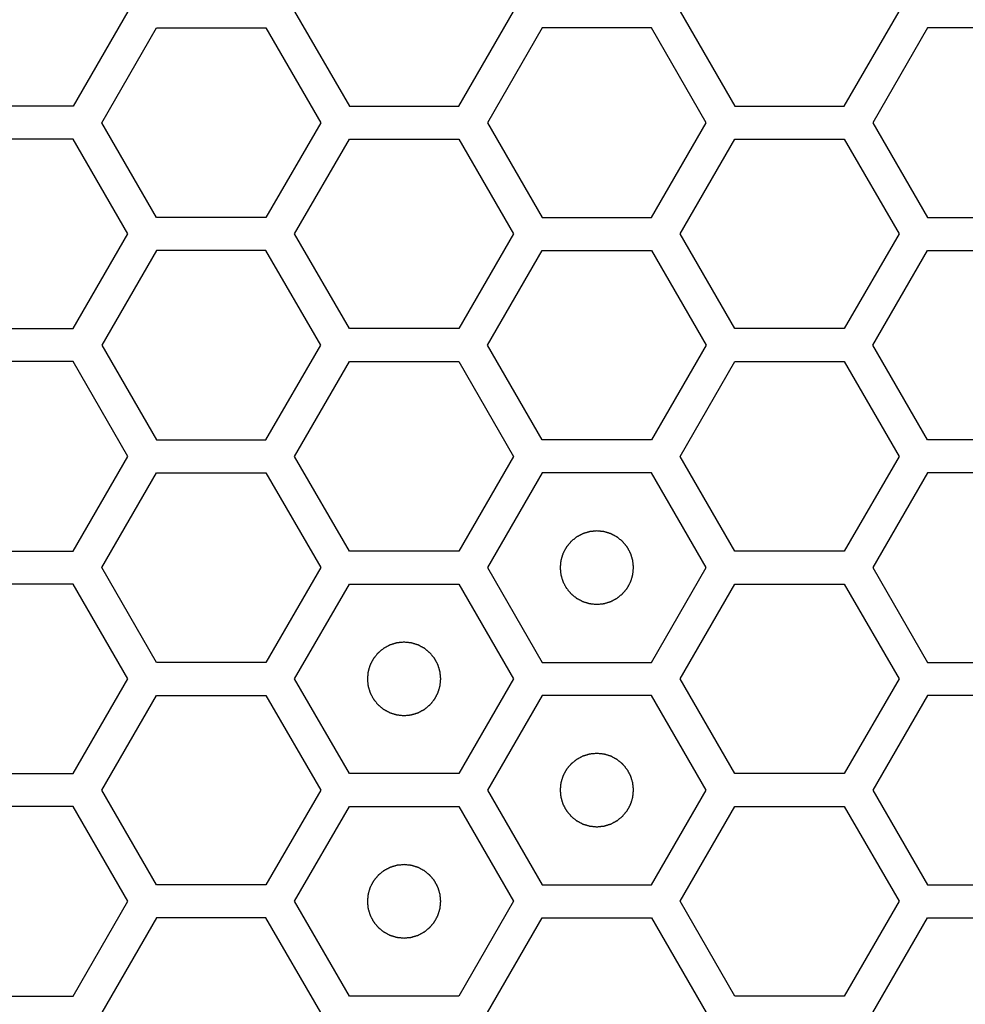
# Model space of a CAD drawing. Units: millimetres. Extents: x 0 to 420, y 0 to 297.
# Drawn here: x 56 to 59, y 154 to 156 of the extents above; entities that cross this region are included whole.
import ezdxf

# ---------------------------------------------------------------- set-up
doc = ezdxf.new("R2010")
doc.units = ezdxf.units.MM
doc.header["$LTSCALE"] = 23.1
doc.layers.add('03___PRT_ALL_CURVES', color=7, linetype='CONTINUOUS')

msp = doc.modelspace()

# ---------------------------------------------------------------- linework, layer by layer
at = {"layer": '03___PRT_ALL_CURVES', "color": 40, "linetype": 'Continuous'}
for p, q in [((56.474182, 156.411241), (56.325226, 156.153241)), ((56.927995, 156.411241), (57.076951, 156.153241)), ((57.374863, 156.153241), (57.52382, 156.411241)), ((57.977633, 156.411241), (58.126589, 156.153241)), ((58.424501, 156.153241), (58.573457, 156.411241)), ((56.403185, 156.108241), (56.552141, 156.366241)), ((56.552141, 156.366241), (56.850053, 156.366241)), ((56.850053, 156.366241), (56.999009, 156.108241)), ((57.601762, 156.366241), (57.452806, 156.108241)), ((57.899674, 156.366241), (57.601762, 156.366241)), ((58.04863, 156.108241), (57.899674, 156.366241)), ((58.651382, 156.366241), (58.502426, 156.108241)), ((58.949294, 156.366241), (58.651382, 156.366241)), ((56.325226, 156.153241), (56.027314, 156.153241)), ((57.076951, 156.153241), (57.374863, 156.153241)), ((58.126589, 156.153241), (58.424501, 156.153241)), ((56.552141, 155.850241), (56.403185, 156.108241)), ((56.999009, 156.108241), (56.850053, 155.850241)), ((57.452806, 156.108241), (57.601762, 155.850241)), ((57.899674, 155.850241), (58.04863, 156.108241)), ((58.502426, 156.108241), (58.651382, 155.850241)), ((56.325226, 156.063241), (56.027314, 156.063241)), ((56.474182, 155.805241), (56.325226, 156.063241)), ((56.927995, 155.805241), (57.076951, 156.063241)), ((57.076951, 156.063241), (57.374863, 156.063241)), ((57.374863, 156.063241), (57.52382, 155.805241)), ((57.977633, 155.805241), (58.126589, 156.063241)), ((58.126589, 156.063241), (58.424501, 156.063241)), ((58.424501, 156.063241), (58.573457, 155.805241)), ((56.850053, 155.850241), (56.552141, 155.850241)), ((57.601762, 155.850241), (57.899674, 155.850241)), ((58.651382, 155.850241), (58.949294, 155.850241)), ((56.325226, 155.547241), (56.474182, 155.805241)), ((57.076951, 155.547241), (56.927995, 155.805241)), ((57.52382, 155.805241), (57.374863, 155.547241)), ((58.126589, 155.547241), (57.977633, 155.805241)), ((58.573457, 155.805241), (58.424501, 155.547241)), ((56.552141, 155.760241), (56.403185, 155.502241)), ((56.850053, 155.760241), (56.552141, 155.760241)), ((56.999009, 155.502241), (56.850053, 155.760241)), ((57.452806, 155.502241), (57.601762, 155.760241)), ((57.601762, 155.760241), (57.899674, 155.760241)), ((57.899674, 155.760241), (58.04863, 155.502241)), ((58.502426, 155.502241), (58.651382, 155.760241)), ((58.651382, 155.760241), (58.949294, 155.760241)), ((56.027314, 155.547241), (56.325226, 155.547241)), ((57.374863, 155.547241), (57.076951, 155.547241)), ((58.424501, 155.547241), (58.126589, 155.547241)), ((56.403185, 155.502241), (56.552141, 155.244241)), ((56.850053, 155.244241), (56.999009, 155.502241)), ((57.601762, 155.244241), (57.452806, 155.502241)), ((58.04863, 155.502241), (57.899674, 155.244241)), ((58.651382, 155.244241), (58.502426, 155.502241)), ((56.325226, 155.457241), (56.027314, 155.457241)), ((56.474182, 155.199241), (56.325226, 155.457241)), ((56.927995, 155.199241), (57.076951, 155.457241)), ((57.076951, 155.457241), (57.374863, 155.457241)), ((57.374863, 155.457241), (57.52382, 155.199241)), ((57.977633, 155.199241), (58.126589, 155.457241)), ((58.126589, 155.457241), (58.424501, 155.457241)), ((58.424501, 155.457241), (58.573457, 155.199241)), ((56.552141, 155.244241), (56.850053, 155.244241)), ((57.899674, 155.244241), (57.601762, 155.244241)), ((58.949294, 155.244241), (58.651382, 155.244241)), ((56.325226, 154.941241), (56.474182, 155.199241)), ((57.076951, 154.941241), (56.927995, 155.199241)), ((57.52382, 155.199241), (57.374863, 154.941241)), ((58.126589, 154.941241), (57.977633, 155.199241)), ((58.573457, 155.199241), (58.424501, 154.941241)), ((56.403185, 154.896241), (56.552141, 155.154241)), ((56.552141, 155.154241), (56.850053, 155.154241)), ((56.850053, 155.154241), (56.999009, 154.896241)), ((57.601762, 155.154241), (57.452806, 154.896241)), ((57.899674, 155.154241), (57.601762, 155.154241)), ((58.04863, 154.896241), (57.899674, 155.154241)), ((58.651382, 155.154241), (58.502426, 154.896241)), ((58.949294, 155.154241), (58.651382, 155.154241)), ((56.027314, 154.941241), (56.325226, 154.941241)), ((57.374863, 154.941241), (57.076951, 154.941241)), ((58.424501, 154.941241), (58.126589, 154.941241)), ((56.552141, 154.638241), (56.403185, 154.896241)), ((56.999009, 154.896241), (56.850053, 154.638241)), ((57.452806, 154.896241), (57.601762, 154.638241)), ((57.899674, 154.638241), (58.04863, 154.896241)), ((58.502426, 154.896241), (58.651382, 154.638241)), ((56.325226, 154.851241), (56.027314, 154.851241)), ((56.474182, 154.593241), (56.325226, 154.851241)), ((56.927995, 154.593241), (57.076951, 154.851241)), ((57.076951, 154.851241), (57.374863, 154.851241)), ((57.374863, 154.851241), (57.52382, 154.593241)), ((57.977633, 154.593241), (58.126589, 154.851241)), ((58.126589, 154.851241), (58.424501, 154.851241)), ((58.424501, 154.851241), (58.573457, 154.593241)), ((56.850053, 154.638241), (56.552141, 154.638241)), ((57.601762, 154.638241), (57.899674, 154.638241)), ((58.651382, 154.638241), (58.949294, 154.638241)), ((56.325226, 154.335241), (56.474182, 154.593241)), ((57.076951, 154.335241), (56.927995, 154.593241)), ((57.52382, 154.593241), (57.374863, 154.335241)), ((58.126589, 154.335241), (57.977633, 154.593241)), ((58.573457, 154.593241), (58.424501, 154.335241)), ((56.403185, 154.290241), (56.552141, 154.548241)), ((56.552141, 154.548241), (56.850053, 154.548241)), ((56.850053, 154.548241), (56.999009, 154.290241)), ((57.601762, 154.548241), (57.452806, 154.290241)), ((57.899674, 154.548241), (57.601762, 154.548241)), ((58.04863, 154.290241), (57.899674, 154.548241)), ((58.651382, 154.548241), (58.502426, 154.290241)), ((58.949294, 154.548241), (58.651382, 154.548241)), ((56.027314, 154.335241), (56.325226, 154.335241)), ((57.374863, 154.335241), (57.076951, 154.335241)), ((58.424501, 154.335241), (58.126589, 154.335241)), ((56.552141, 154.032241), (56.403185, 154.290241)), ((56.999009, 154.290241), (56.850053, 154.032241)), ((57.452806, 154.290241), (57.601762, 154.032241)), ((57.899674, 154.032241), (58.04863, 154.290241)), ((58.502426, 154.290241), (58.651382, 154.032241)), ((56.325226, 154.245241), (56.027314, 154.245241)), ((56.474182, 153.987241), (56.325226, 154.245241)), ((56.927995, 153.987241), (57.076951, 154.245241)), ((57.076951, 154.245241), (57.374863, 154.245241)), ((57.374863, 154.245241), (57.52382, 153.987241)), ((57.977633, 153.987241), (58.126589, 154.245241)), ((58.126589, 154.245241), (58.424501, 154.245241)), ((58.424501, 154.245241), (58.573457, 153.987241)), ((56.850053, 154.032241), (56.552141, 154.032241)), ((57.601762, 154.032241), (57.899674, 154.032241)), ((58.651382, 154.032241), (58.949294, 154.032241)), ((56.325226, 153.729241), (56.474182, 153.987241)), ((57.076951, 153.729241), (56.927995, 153.987241)), ((57.52382, 153.987241), (57.374863, 153.729241)), ((58.126589, 153.729241), (57.977633, 153.987241)), ((58.573457, 153.987241), (58.424501, 153.729241)), ((56.552141, 153.942241), (56.403185, 153.684241)), ((56.850053, 153.942241), (56.552141, 153.942241)), ((56.999009, 153.684241), (56.850053, 153.942241)), ((57.452806, 153.684241), (57.601762, 153.942241)), ((57.601762, 153.942241), (57.899674, 153.942241)), ((57.899674, 153.942241), (58.04863, 153.684241)), ((58.502426, 153.684241), (58.651382, 153.942241)), ((58.651382, 153.942241), (58.949294, 153.942241)), ((56.027314, 153.729241), (56.325226, 153.729241)), ((57.374863, 153.729241), (57.076951, 153.729241)), ((58.424501, 153.729241), (58.126589, 153.729241))]:
    msp.add_line(p, q, dxfattribs=at)
at = {"layer": '03___PRT_ALL_CURVES', "color": 7, "linetype": 'Continuous'}
for points in [[(57.750718, 154.996141), (57.749101, 154.995982), (57.745867, 154.995665), (57.741824, 154.995269), (57.73859, 154.994951), (57.736164, 154.994715), (57.734144, 154.994512), (57.732728, 154.994382), (57.731922, 154.994289), (57.731307, 154.994272), (57.730732, 154.994053), (57.729952, 154.993832), (57.728592, 154.993413), (57.726647, 154.99283), (57.724314, 154.992124), (57.721981, 154.991421), (57.719648, 154.990716), (57.717315, 154.990013), (57.715372, 154.989421), (57.714008, 154.989018), (57.713236, 154.988771), (57.712636, 154.988634), (57.712114, 154.988308), (57.711392, 154.98794), (57.71014, 154.987265), (57.708345, 154.986316), (57.706193, 154.98517), (57.704041, 154.984026), (57.70189, 154.982882), (57.699737, 154.981739), (57.697946, 154.980781), (57.696687, 154.980121), (57.695976, 154.979727), (57.695417, 154.97948), (57.694958, 154.979049), (57.694312, 154.978538), (57.693196, 154.977613), (57.691594, 154.976308), (57.689676, 154.974736), (57.687756, 154.973165), (57.685837, 154.971594), (57.683916, 154.970024), (57.68232, 154.968711), (57.681194, 154.9678), (57.680565, 154.967267), (57.680051, 154.966903), (57.679698, 154.966404), (57.679172, 154.965785), (57.678276, 154.964681), (57.676983, 154.963115), (57.675437, 154.961231), (57.67389, 154.959348), (57.672344, 154.957464), (57.670795, 154.955582), (57.66951, 154.95401), (57.668601, 154.952916), (57.668097, 154.95228), (57.667674, 154.951834), (57.667422, 154.951273), (57.667026, 154.950564), (57.666362, 154.949307), (57.665398, 154.94752), (57.664248, 154.945371), (57.663096, 154.943223), (57.661945, 154.941075), (57.660791, 154.938928), (57.659836, 154.937136), (57.659156, 154.935887), (57.658785, 154.935165), (57.658458, 154.934645), (57.658319, 154.934046), (57.658069, 154.933274), (57.657661, 154.931911), (57.657063, 154.929971), (57.656352, 154.92764), (57.655639, 154.925309), (57.654927, 154.922978), (57.654213, 154.920648), (57.653624, 154.918705), (57.653199, 154.917348), (57.652976, 154.916567), (57.652755, 154.915996), (57.652736, 154.915367), (57.65264, 154.914548), (57.652505, 154.913106), (57.652295, 154.91105), (57.65205, 154.908582), (57.651803, 154.906114), (57.651557, 154.903645), (57.651309, 154.901177), (57.651109, 154.899121), (57.650956, 154.89768), (57.650889, 154.896858), (57.650783, 154.896238), (57.650886, 154.895635), (57.650951, 154.894825), (57.651099, 154.893411), (57.651292, 154.891389), (57.651532, 154.888964), (57.651769, 154.886539), (57.652007, 154.884113), (57.652244, 154.881687), (57.652447, 154.879667), (57.652577, 154.87825), (57.65267, 154.877445), (57.652687, 154.87683), (57.652905, 154.876255), (57.653126, 154.875475), (57.653546, 154.874115), (57.654128, 154.87217), (57.654834, 154.869837), (57.655538, 154.867504), (57.656243, 154.865171), (57.656946, 154.862837), (57.657537, 154.860895), (57.65794, 154.859531), (57.658188, 154.858758), (57.658324, 154.858159), (57.65865, 154.857637), (57.659018, 154.856914), (57.659694, 154.855663), (57.660643, 154.853867), (57.661789, 154.851716), (57.662932, 154.849564), (57.664077, 154.847413), (57.66522, 154.84526), (57.666177, 154.843469), (57.666837, 154.84221), (57.667231, 154.841499), (57.667478, 154.84094), (57.66791, 154.840481), (57.668421, 154.839835), (57.669345, 154.838719), (57.67065, 154.837117), (57.672223, 154.835198), (57.673793, 154.833279), (57.675365, 154.831359), (57.676935, 154.829439), (57.678247, 154.827843), (57.679158, 154.826716), (57.679691, 154.826088), (57.680055, 154.825574), (57.680555, 154.825221), (57.681173, 154.824694), (57.682277, 154.823799), (57.683844, 154.822506), (57.685728, 154.82096), (57.687611, 154.819413), (57.689494, 154.817866), (57.691377, 154.816318), (57.692949, 154.815033), (57.694042, 154.814123), (57.694678, 154.813619), (57.695125, 154.813197), (57.695686, 154.812945), (57.696394, 154.812549), (57.697652, 154.811885), (57.699439, 154.810921), (57.701588, 154.809771), (57.703735, 154.808618), (57.705883, 154.807467), (57.708031, 154.806314), (57.709822, 154.805359), (57.711072, 154.804679), (57.711793, 154.804308), (57.712314, 154.80398), (57.712913, 154.803842), (57.713684, 154.803592), (57.715047, 154.803184), (57.716987, 154.802586), (57.719319, 154.801875), (57.721649, 154.801162), (57.72398, 154.80045), (57.72631, 154.799735), (57.728254, 154.799146), (57.729611, 154.798722), (57.730392, 154.798498), (57.730962, 154.798278), (57.731591, 154.798259), (57.73241, 154.798163), (57.733852, 154.798028), (57.735908, 154.797818), (57.738377, 154.797573), (57.741667, 154.797244), (57.745781, 154.796833), (57.749072, 154.796505), (57.750718, 154.796341)], [(57.750718, 154.796341), (57.752335, 154.796499), (57.755569, 154.796816), (57.759611, 154.797212), (57.762845, 154.79753), (57.765271, 154.797766), (57.767291, 154.797969), (57.768708, 154.798099), (57.769514, 154.798193), (57.770128, 154.79821), (57.770703, 154.798428), (57.771484, 154.798649), (57.772843, 154.799069), (57.774788, 154.799651), (57.777121, 154.800357), (57.779454, 154.801061), (57.781787, 154.801766), (57.784121, 154.802468), (57.786063, 154.80306), (57.787428, 154.803463), (57.7882, 154.803711), (57.7888, 154.803847), (57.789321, 154.804173), (57.790044, 154.804541), (57.791296, 154.805217), (57.793091, 154.806166), (57.795242, 154.807311), (57.797394, 154.808455), (57.799546, 154.8096), (57.801698, 154.810742), (57.803489, 154.8117), (57.804749, 154.81236), (57.805459, 154.812754), (57.806018, 154.813001), (57.806477, 154.813433), (57.807124, 154.813944), (57.808239, 154.814868), (57.809841, 154.816173), (57.81176, 154.817745), (57.81368, 154.819316), (57.815599, 154.820888), (57.817519, 154.822458), (57.819115, 154.82377), (57.820242, 154.824681), (57.820871, 154.825214), (57.821384, 154.825578), (57.821737, 154.826077), (57.822264, 154.826696), (57.823159, 154.8278), (57.824452, 154.829366), (57.825998, 154.831251), (57.827545, 154.833134), (57.829092, 154.835017), (57.83064, 154.836899), (57.831925, 154.838472), (57.832835, 154.839565), (57.833339, 154.840201), (57.833761, 154.840648), (57.834013, 154.841209), (57.834409, 154.841917), (57.835073, 154.843175), (57.836037, 154.844962), (57.837188, 154.84711), (57.83834, 154.849258), (57.839491, 154.851406), (57.840644, 154.853553), (57.841599, 154.855345), (57.842279, 154.856595), (57.84265, 154.857316), (57.842978, 154.857836), (57.843116, 154.858436), (57.843367, 154.859207), (57.843774, 154.86057), (57.844372, 154.86251), (57.845084, 154.864842), (57.845797, 154.867172), (57.846509, 154.869503), (57.847223, 154.871833), (57.847812, 154.873777), (57.848236, 154.875134), (57.84846, 154.875915), (57.84868, 154.876485), (57.848699, 154.877114), (57.848795, 154.877933), (57.84893, 154.879375), (57.849141, 154.881431), (57.849385, 154.883899), (57.849632, 154.886368), (57.849878, 154.888836), (57.850126, 154.891304), (57.850326, 154.893361), (57.850479, 154.894801), (57.850547, 154.895623), (57.850652, 154.896244), (57.850549, 154.896846), (57.850484, 154.897656), (57.850336, 154.89907), (57.850143, 154.901092), (57.849904, 154.903517), (57.849666, 154.905943), (57.849428, 154.908368), (57.849192, 154.910794), (57.848989, 154.912814), (57.848859, 154.914231), (57.848766, 154.915037), (57.848748, 154.915651), (57.84853, 154.916226), (57.848309, 154.917007), (57.84789, 154.918366), (57.847307, 154.920311), (57.846601, 154.922644), (57.845897, 154.924977), (57.845193, 154.92731), (57.84449, 154.929644), (57.843898, 154.931586), (57.843495, 154.932951), (57.843247, 154.933723), (57.843111, 154.934323), (57.842785, 154.934844), (57.842417, 154.935567), (57.841741, 154.936819), (57.840792, 154.938614), (57.839647, 154.940765), (57.838503, 154.942917), (57.837359, 154.945069), (57.836216, 154.947221), (57.835258, 154.949012), (57.834598, 154.950272), (57.834204, 154.950982), (57.833957, 154.951541), (57.833526, 154.952), (57.833014, 154.952647), (57.83209, 154.953762), (57.830785, 154.955364), (57.829213, 154.957283), (57.827642, 154.959203), (57.826071, 154.961122), (57.824501, 154.963043), (57.823188, 154.964638), (57.822277, 154.965765), (57.821744, 154.966394), (57.82138, 154.966907), (57.820881, 154.96726), (57.820262, 154.967787), (57.819158, 154.968682), (57.817592, 154.969975), (57.815708, 154.971521), (57.813825, 154.973068), (57.811941, 154.974615), (57.810059, 154.976163), (57.808487, 154.977448), (57.807393, 154.978358), (57.806757, 154.978862), (57.806311, 154.979284), (57.80575, 154.979536), (57.805041, 154.979932), (57.803784, 154.980597), (57.801997, 154.98156), (57.799848, 154.982711), (57.7977, 154.983863), (57.795552, 154.985014), (57.793405, 154.986167), (57.791613, 154.987122), (57.790364, 154.987802), (57.789642, 154.988173), (57.789122, 154.988501), (57.788523, 154.988639), (57.787751, 154.98889), (57.786388, 154.989297), (57.784448, 154.989896), (57.782117, 154.990607), (57.779786, 154.99132), (57.777455, 154.992032), (57.775125, 154.992746), (57.773182, 154.993335), (57.771825, 154.993759), (57.771044, 154.993983), (57.770474, 154.994203), (57.769844, 154.994223), (57.769025, 154.994318), (57.767583, 154.994454), (57.765528, 154.994664), (57.763059, 154.994908), (57.759768, 154.995237), (57.755654, 154.995648), (57.752363, 154.995976), (57.750718, 154.996141)], [(57.225907, 154.693141), (57.22429, 154.692982), (57.221056, 154.692665), (57.217014, 154.692269), (57.21378, 154.691951), (57.211354, 154.691715), (57.209334, 154.691512), (57.207917, 154.691382), (57.207112, 154.691289), (57.206497, 154.691272), (57.205922, 154.691053), (57.205141, 154.690832), (57.203782, 154.690413), (57.201837, 154.68983), (57.199504, 154.689124), (57.197171, 154.688421), (57.194838, 154.687716), (57.192504, 154.687013), (57.190562, 154.686421), (57.189198, 154.686018), (57.188425, 154.685771), (57.187826, 154.685634), (57.187304, 154.685308), (57.186581, 154.68494), (57.185329, 154.684265), (57.183534, 154.683316), (57.181383, 154.68217), (57.179231, 154.681026), (57.177079, 154.679882), (57.174927, 154.678739), (57.173136, 154.677781), (57.171876, 154.677121), (57.171166, 154.676727), (57.170607, 154.67648), (57.170148, 154.676049), (57.169501, 154.675538), (57.168386, 154.674613), (57.166784, 154.673308), (57.164865, 154.671736), (57.162946, 154.670165), (57.161026, 154.668594), (57.159106, 154.667024), (57.15751, 154.665711), (57.156383, 154.6648), (57.155754, 154.664267), (57.155241, 154.663903), (57.154888, 154.663404), (57.154361, 154.662785), (57.153466, 154.661681), (57.152173, 154.660115), (57.150627, 154.658231), (57.14908, 154.656348), (57.147533, 154.654464), (57.145985, 154.652582), (57.1447, 154.65101), (57.14379, 154.649916), (57.143286, 154.64928), (57.142864, 154.648834), (57.142612, 154.648273), (57.142216, 154.647564), (57.141552, 154.646307), (57.140588, 154.64452), (57.139438, 154.642371), (57.138285, 154.640223), (57.137134, 154.638075), (57.135981, 154.635928), (57.135026, 154.634136), (57.134346, 154.632887), (57.133975, 154.632165), (57.133647, 154.631645), (57.133509, 154.631046), (57.133259, 154.630274), (57.132851, 154.628911), (57.132253, 154.626971), (57.131542, 154.62464), (57.130829, 154.622309), (57.130117, 154.619978), (57.129402, 154.617648), (57.128813, 154.615705), (57.128389, 154.614348), (57.128165, 154.613567), (57.127945, 154.612996), (57.127926, 154.612367), (57.12783, 154.611548), (57.127695, 154.610106), (57.127485, 154.60805), (57.12724, 154.605582), (57.126993, 154.603114), (57.126747, 154.600645), (57.126499, 154.598177), (57.126299, 154.596121), (57.126146, 154.59468), (57.126078, 154.593858), (57.125973, 154.593238), (57.126076, 154.592635), (57.126141, 154.591825), (57.126289, 154.590411), (57.126482, 154.588389), (57.126721, 154.585964), (57.126959, 154.583539), (57.127197, 154.581113), (57.127433, 154.578687), (57.127636, 154.576667), (57.127766, 154.57525), (57.12786, 154.574445), (57.127877, 154.57383), (57.128095, 154.573255), (57.128316, 154.572475), (57.128736, 154.571115), (57.129318, 154.56917), (57.130024, 154.566837), (57.130728, 154.564504), (57.131433, 154.562171), (57.132135, 154.559837), (57.132727, 154.557895), (57.13313, 154.556531), (57.133378, 154.555758), (57.133514, 154.555159), (57.13384, 154.554637), (57.134208, 154.553914), (57.134884, 154.552663), (57.135833, 154.550867), (57.136978, 154.548716), (57.138122, 154.546564), (57.139267, 154.544413), (57.140409, 154.54226), (57.141367, 154.540469), (57.142027, 154.53921), (57.142421, 154.538499), (57.142668, 154.53794), (57.1431, 154.537481), (57.143611, 154.536835), (57.144535, 154.535719), (57.14584, 154.534117), (57.147412, 154.532198), (57.148983, 154.530279), (57.150555, 154.528359), (57.152125, 154.526439), (57.153437, 154.524843), (57.154348, 154.523716), (57.154881, 154.523088), (57.155245, 154.522574), (57.155744, 154.522221), (57.156363, 154.521694), (57.157467, 154.520799), (57.159033, 154.519506), (57.160918, 154.51796), (57.1628, 154.516413), (57.164684, 154.514866), (57.166566, 154.513318), (57.168138, 154.512033), (57.169232, 154.511123), (57.169868, 154.510619), (57.170315, 154.510197), (57.170876, 154.509945), (57.171584, 154.509549), (57.172841, 154.508885), (57.174629, 154.507921), (57.176777, 154.506771), (57.178925, 154.505618), (57.181073, 154.504467), (57.18322, 154.503314), (57.185012, 154.502359), (57.186262, 154.501679), (57.186983, 154.501308), (57.187503, 154.50098), (57.188102, 154.500842), (57.188874, 154.500592), (57.190237, 154.500184), (57.192177, 154.499586), (57.194508, 154.498875), (57.196839, 154.498162), (57.19917, 154.49745), (57.2015, 154.496735), (57.203443, 154.496146), (57.2048, 154.495722), (57.205581, 154.495498), (57.206152, 154.495278), (57.206781, 154.495259), (57.2076, 154.495163), (57.209042, 154.495028), (57.211098, 154.494818), (57.213566, 154.494573), (57.216857, 154.494244), (57.220971, 154.493833), (57.224262, 154.493505), (57.225907, 154.493341)], [(57.225907, 154.493341), (57.227524, 154.493499), (57.230758, 154.493816), (57.234801, 154.494212), (57.238035, 154.49453), (57.240461, 154.494766), (57.242481, 154.494969), (57.243897, 154.495099), (57.244703, 154.495193), (57.245318, 154.49521), (57.245893, 154.495428), (57.246673, 154.495649), (57.248033, 154.496069), (57.249978, 154.496651), (57.252311, 154.497357), (57.254644, 154.498061), (57.256977, 154.498766), (57.259311, 154.499468), (57.261253, 154.50006), (57.262617, 154.500463), (57.26339, 154.500711), (57.263989, 154.500847), (57.264511, 154.501173), (57.265233, 154.501541), (57.266485, 154.502217), (57.26828, 154.503166), (57.270432, 154.504311), (57.272584, 154.505455), (57.274735, 154.5066), (57.276888, 154.507742), (57.278679, 154.5087), (57.279938, 154.50936), (57.280649, 154.509754), (57.281208, 154.510001), (57.281667, 154.510433), (57.282313, 154.510944), (57.283429, 154.511868), (57.285031, 154.513173), (57.286949, 154.514745), (57.288869, 154.516316), (57.290788, 154.517888), (57.292709, 154.519458), (57.294305, 154.52077), (57.295431, 154.521681), (57.29606, 154.522214), (57.296574, 154.522578), (57.296927, 154.523077), (57.297454, 154.523696), (57.298349, 154.5248), (57.299642, 154.526366), (57.301188, 154.528251), (57.302735, 154.530134), (57.304282, 154.532017), (57.30583, 154.533899), (57.307115, 154.535472), (57.308024, 154.536565), (57.308528, 154.537201), (57.308951, 154.537648), (57.309203, 154.538209), (57.309599, 154.538917), (57.310263, 154.540175), (57.311227, 154.541962), (57.312377, 154.54411), (57.313529, 154.546258), (57.314681, 154.548406), (57.315834, 154.550553), (57.316789, 154.552345), (57.317469, 154.553595), (57.31784, 154.554316), (57.318167, 154.554836), (57.318306, 154.555436), (57.318556, 154.556207), (57.318964, 154.55757), (57.319562, 154.55951), (57.320273, 154.561842), (57.320986, 154.564172), (57.321698, 154.566503), (57.322412, 154.568833), (57.323001, 154.570777), (57.323426, 154.572134), (57.323649, 154.572915), (57.32387, 154.573485), (57.323889, 154.574114), (57.323985, 154.574933), (57.32412, 154.576375), (57.32433, 154.578431), (57.324575, 154.580899), (57.324822, 154.583368), (57.325068, 154.585836), (57.325316, 154.588304), (57.325516, 154.590361), (57.325669, 154.591801), (57.325736, 154.592623), (57.325842, 154.593244), (57.325739, 154.593846), (57.325674, 154.594656), (57.325526, 154.59607), (57.325333, 154.598092), (57.325093, 154.600517), (57.324856, 154.602943), (57.324618, 154.605368), (57.324381, 154.607794), (57.324178, 154.609814), (57.324048, 154.611231), (57.323955, 154.612037), (57.323938, 154.612651), (57.32372, 154.613226), (57.323499, 154.614007), (57.323079, 154.615366), (57.322497, 154.617311), (57.321791, 154.619644), (57.321087, 154.621977), (57.320382, 154.62431), (57.319679, 154.626644), (57.319088, 154.628586), (57.318685, 154.629951), (57.318437, 154.630723), (57.318301, 154.631323), (57.317975, 154.631844), (57.317607, 154.632567), (57.316931, 154.633819), (57.315982, 154.635614), (57.314837, 154.637765), (57.313693, 154.639917), (57.312548, 154.642069), (57.311406, 154.644221), (57.310448, 154.646012), (57.309788, 154.647272), (57.309394, 154.647982), (57.309147, 154.648541), (57.308715, 154.649), (57.308204, 154.649647), (57.30728, 154.650762), (57.305975, 154.652364), (57.304402, 154.654283), (57.302832, 154.656203), (57.30126, 154.658122), (57.29969, 154.660043), (57.298378, 154.661638), (57.297467, 154.662765), (57.296934, 154.663394), (57.29657, 154.663907), (57.296071, 154.66426), (57.295452, 154.664787), (57.294348, 154.665682), (57.292782, 154.666975), (57.290897, 154.668521), (57.289014, 154.670068), (57.287131, 154.671615), (57.285248, 154.673163), (57.283676, 154.674448), (57.282583, 154.675358), (57.281947, 154.675862), (57.2815, 154.676284), (57.280939, 154.676536), (57.280231, 154.676932), (57.278973, 154.677597), (57.277186, 154.67856), (57.275037, 154.679711), (57.27289, 154.680863), (57.270742, 154.682014), (57.268595, 154.683167), (57.266803, 154.684122), (57.265553, 154.684802), (57.264832, 154.685173), (57.264312, 154.685501), (57.263712, 154.685639), (57.262941, 154.68589), (57.261578, 154.686297), (57.259638, 154.686896), (57.257306, 154.687607), (57.254976, 154.68832), (57.252645, 154.689032), (57.250315, 154.689746), (57.248371, 154.690335), (57.247014, 154.690759), (57.246233, 154.690983), (57.245663, 154.691203), (57.245034, 154.691223), (57.244215, 154.691318), (57.242773, 154.691454), (57.240717, 154.691664), (57.238249, 154.691908), (57.234958, 154.692237), (57.230844, 154.692648), (57.227553, 154.692976), (57.225907, 154.693141)], [(57.750718, 154.390141), (57.749101, 154.389982), (57.745867, 154.389665), (57.741824, 154.389269), (57.73859, 154.388951), (57.736164, 154.388715), (57.734144, 154.388512), (57.732728, 154.388382), (57.731922, 154.388289), (57.731307, 154.388272), (57.730732, 154.388053), (57.729952, 154.387832), (57.728592, 154.387413), (57.726647, 154.38683), (57.724314, 154.386124), (57.721981, 154.385421), (57.719648, 154.384716), (57.717315, 154.384013), (57.715372, 154.383421), (57.714008, 154.383018), (57.713236, 154.382771), (57.712636, 154.382634), (57.712114, 154.382308), (57.711392, 154.38194), (57.71014, 154.381265), (57.708345, 154.380316), (57.706193, 154.37917), (57.704041, 154.378026), (57.70189, 154.376882), (57.699737, 154.375739), (57.697946, 154.374781), (57.696687, 154.374121), (57.695976, 154.373727), (57.695417, 154.37348), (57.694958, 154.373049), (57.694312, 154.372538), (57.693196, 154.371613), (57.691594, 154.370308), (57.689676, 154.368736), (57.687756, 154.367165), (57.685837, 154.365594), (57.683916, 154.364024), (57.68232, 154.362711), (57.681194, 154.3618), (57.680565, 154.361267), (57.680051, 154.360903), (57.679698, 154.360404), (57.679172, 154.359785), (57.678276, 154.358681), (57.676983, 154.357115), (57.675437, 154.355231), (57.67389, 154.353348), (57.672344, 154.351464), (57.670795, 154.349582), (57.66951, 154.34801), (57.668601, 154.346916), (57.668097, 154.34628), (57.667674, 154.345834), (57.667422, 154.345273), (57.667026, 154.344564), (57.666362, 154.343307), (57.665398, 154.34152), (57.664248, 154.339371), (57.663096, 154.337223), (57.661945, 154.335075), (57.660791, 154.332928), (57.659836, 154.331136), (57.659156, 154.329887), (57.658785, 154.329165), (57.658458, 154.328645), (57.658319, 154.328046), (57.658069, 154.327274), (57.657661, 154.325911), (57.657063, 154.323971), (57.656352, 154.32164), (57.655639, 154.319309), (57.654927, 154.316978), (57.654213, 154.314648), (57.653624, 154.312705), (57.653199, 154.311348), (57.652976, 154.310567), (57.652755, 154.309996), (57.652736, 154.309367), (57.65264, 154.308548), (57.652505, 154.307106), (57.652295, 154.30505), (57.65205, 154.302582), (57.651803, 154.300114), (57.651557, 154.297645), (57.651309, 154.295177), (57.651109, 154.293121), (57.650956, 154.29168), (57.650889, 154.290858), (57.650783, 154.290238), (57.650886, 154.289635), (57.650951, 154.288825), (57.651099, 154.287411), (57.651292, 154.285389), (57.651532, 154.282964), (57.651769, 154.280539), (57.652007, 154.278113), (57.652244, 154.275687), (57.652447, 154.273667), (57.652577, 154.27225), (57.65267, 154.271445), (57.652687, 154.27083), (57.652905, 154.270255), (57.653126, 154.269475), (57.653546, 154.268115), (57.654128, 154.26617), (57.654834, 154.263837), (57.655538, 154.261504), (57.656243, 154.259171), (57.656946, 154.256837), (57.657537, 154.254895), (57.65794, 154.253531), (57.658188, 154.252758), (57.658324, 154.252159), (57.65865, 154.251637), (57.659018, 154.250914), (57.659694, 154.249663), (57.660643, 154.247867), (57.661789, 154.245716), (57.662932, 154.243564), (57.664077, 154.241413), (57.66522, 154.23926), (57.666177, 154.237469), (57.666837, 154.23621), (57.667231, 154.235499), (57.667478, 154.23494), (57.66791, 154.234481), (57.668421, 154.233835), (57.669345, 154.232719), (57.67065, 154.231117), (57.672223, 154.229198), (57.673793, 154.227279), (57.675365, 154.225359), (57.676935, 154.223439), (57.678247, 154.221843), (57.679158, 154.220716), (57.679691, 154.220088), (57.680055, 154.219574), (57.680555, 154.219221), (57.681173, 154.218694), (57.682277, 154.217799), (57.683844, 154.216506), (57.685728, 154.21496), (57.687611, 154.213413), (57.689494, 154.211866), (57.691377, 154.210318), (57.692949, 154.209033), (57.694042, 154.208123), (57.694678, 154.207619), (57.695125, 154.207197), (57.695686, 154.206945), (57.696394, 154.206549), (57.697652, 154.205885), (57.699439, 154.204921), (57.701588, 154.203771), (57.703735, 154.202618), (57.705883, 154.201467), (57.708031, 154.200314), (57.709822, 154.199359), (57.711072, 154.198679), (57.711793, 154.198308), (57.712314, 154.19798), (57.712913, 154.197842), (57.713684, 154.197592), (57.715047, 154.197184), (57.716987, 154.196586), (57.719319, 154.195875), (57.721649, 154.195162), (57.72398, 154.19445), (57.72631, 154.193735), (57.728254, 154.193146), (57.729611, 154.192722), (57.730392, 154.192498), (57.730962, 154.192278), (57.731591, 154.192259), (57.73241, 154.192163), (57.733852, 154.192028), (57.735908, 154.191818), (57.738377, 154.191573), (57.741667, 154.191244), (57.745781, 154.190833), (57.749072, 154.190505), (57.750718, 154.190341)], [(57.750718, 154.190341), (57.752335, 154.190499), (57.755569, 154.190816), (57.759611, 154.191212), (57.762845, 154.19153), (57.765271, 154.191766), (57.767291, 154.191969), (57.768708, 154.192099), (57.769514, 154.192193), (57.770128, 154.19221), (57.770703, 154.192428), (57.771484, 154.192649), (57.772843, 154.193069), (57.774788, 154.193651), (57.777121, 154.194357), (57.779454, 154.195061), (57.781787, 154.195766), (57.784121, 154.196468), (57.786063, 154.19706), (57.787428, 154.197463), (57.7882, 154.197711), (57.7888, 154.197847), (57.789321, 154.198173), (57.790044, 154.198541), (57.791296, 154.199217), (57.793091, 154.200166), (57.795242, 154.201311), (57.797394, 154.202455), (57.799546, 154.2036), (57.801698, 154.204742), (57.803489, 154.2057), (57.804749, 154.20636), (57.805459, 154.206754), (57.806018, 154.207001), (57.806477, 154.207433), (57.807124, 154.207944), (57.808239, 154.208868), (57.809841, 154.210173), (57.81176, 154.211745), (57.81368, 154.213316), (57.815599, 154.214888), (57.817519, 154.216458), (57.819115, 154.21777), (57.820242, 154.218681), (57.820871, 154.219214), (57.821384, 154.219578), (57.821737, 154.220077), (57.822264, 154.220696), (57.823159, 154.2218), (57.824452, 154.223366), (57.825998, 154.225251), (57.827545, 154.227134), (57.829092, 154.229017), (57.83064, 154.230899), (57.831925, 154.232472), (57.832835, 154.233565), (57.833339, 154.234201), (57.833761, 154.234648), (57.834013, 154.235209), (57.834409, 154.235917), (57.835073, 154.237175), (57.836037, 154.238962), (57.837188, 154.24111), (57.83834, 154.243258), (57.839491, 154.245406), (57.840644, 154.247553), (57.841599, 154.249345), (57.842279, 154.250595), (57.84265, 154.251316), (57.842978, 154.251836), (57.843116, 154.252436), (57.843367, 154.253207), (57.843774, 154.25457), (57.844372, 154.25651), (57.845084, 154.258842), (57.845797, 154.261172), (57.846509, 154.263503), (57.847223, 154.265833), (57.847812, 154.267777), (57.848236, 154.269134), (57.84846, 154.269915), (57.84868, 154.270485), (57.848699, 154.271114), (57.848795, 154.271933), (57.84893, 154.273375), (57.849141, 154.275431), (57.849385, 154.277899), (57.849632, 154.280368), (57.849878, 154.282836), (57.850126, 154.285304), (57.850326, 154.287361), (57.850479, 154.288801), (57.850547, 154.289623), (57.850652, 154.290244), (57.850549, 154.290846), (57.850484, 154.291656), (57.850336, 154.29307), (57.850143, 154.295092), (57.849904, 154.297517), (57.849666, 154.299943), (57.849428, 154.302368), (57.849192, 154.304794), (57.848989, 154.306814), (57.848859, 154.308231), (57.848766, 154.309037), (57.848748, 154.309651), (57.84853, 154.310226), (57.848309, 154.311007), (57.84789, 154.312366), (57.847307, 154.314311), (57.846601, 154.316644), (57.845897, 154.318977), (57.845193, 154.32131), (57.84449, 154.323644), (57.843898, 154.325586), (57.843495, 154.326951), (57.843247, 154.327723), (57.843111, 154.328323), (57.842785, 154.328844), (57.842417, 154.329567), (57.841741, 154.330819), (57.840792, 154.332614), (57.839647, 154.334765), (57.838503, 154.336917), (57.837359, 154.339069), (57.836216, 154.341221), (57.835258, 154.343012), (57.834598, 154.344272), (57.834204, 154.344982), (57.833957, 154.345541), (57.833526, 154.346), (57.833014, 154.346647), (57.83209, 154.347762), (57.830785, 154.349364), (57.829213, 154.351283), (57.827642, 154.353203), (57.826071, 154.355122), (57.824501, 154.357043), (57.823188, 154.358638), (57.822277, 154.359765), (57.821744, 154.360394), (57.82138, 154.360907), (57.820881, 154.36126), (57.820262, 154.361787), (57.819158, 154.362682), (57.817592, 154.363975), (57.815708, 154.365521), (57.813825, 154.367068), (57.811941, 154.368615), (57.810059, 154.370163), (57.808487, 154.371448), (57.807393, 154.372358), (57.806757, 154.372862), (57.806311, 154.373284), (57.80575, 154.373536), (57.805041, 154.373932), (57.803784, 154.374597), (57.801997, 154.37556), (57.799848, 154.376711), (57.7977, 154.377863), (57.795552, 154.379014), (57.793405, 154.380167), (57.791613, 154.381122), (57.790364, 154.381802), (57.789642, 154.382173), (57.789122, 154.382501), (57.788523, 154.382639), (57.787751, 154.38289), (57.786388, 154.383297), (57.784448, 154.383896), (57.782117, 154.384607), (57.779786, 154.38532), (57.777455, 154.386032), (57.775125, 154.386746), (57.773182, 154.387335), (57.771825, 154.387759), (57.771044, 154.387983), (57.770474, 154.388203), (57.769844, 154.388223), (57.769025, 154.388318), (57.767583, 154.388454), (57.765528, 154.388664), (57.763059, 154.388908), (57.759768, 154.389237), (57.755654, 154.389648), (57.752363, 154.389976), (57.750718, 154.390141)], [(57.225907, 154.087141), (57.22429, 154.086982), (57.221056, 154.086665), (57.217014, 154.086269), (57.21378, 154.085951), (57.211354, 154.085715), (57.209334, 154.085512), (57.207917, 154.085382), (57.207112, 154.085289), (57.206497, 154.085272), (57.205922, 154.085053), (57.205141, 154.084832), (57.203782, 154.084413), (57.201837, 154.08383), (57.199504, 154.083124), (57.197171, 154.082421), (57.194838, 154.081716), (57.192504, 154.081013), (57.190562, 154.080421), (57.189198, 154.080018), (57.188425, 154.079771), (57.187826, 154.079634), (57.187304, 154.079308), (57.186581, 154.07894), (57.185329, 154.078265), (57.183534, 154.077316), (57.181383, 154.07617), (57.179231, 154.075026), (57.177079, 154.073882), (57.174927, 154.072739), (57.173136, 154.071781), (57.171876, 154.071121), (57.171166, 154.070727), (57.170607, 154.07048), (57.170148, 154.070049), (57.169501, 154.069538), (57.168386, 154.068613), (57.166784, 154.067308), (57.164865, 154.065736), (57.162946, 154.064165), (57.161026, 154.062594), (57.159106, 154.061024), (57.15751, 154.059711), (57.156383, 154.0588), (57.155754, 154.058267), (57.155241, 154.057903), (57.154888, 154.057404), (57.154361, 154.056785), (57.153466, 154.055681), (57.152173, 154.054115), (57.150627, 154.052231), (57.14908, 154.050348), (57.147533, 154.048464), (57.145985, 154.046582), (57.1447, 154.04501), (57.14379, 154.043916), (57.143286, 154.04328), (57.142864, 154.042834), (57.142612, 154.042273), (57.142216, 154.041564), (57.141552, 154.040307), (57.140588, 154.03852), (57.139438, 154.036371), (57.138285, 154.034223), (57.137134, 154.032075), (57.135981, 154.029928), (57.135026, 154.028136), (57.134346, 154.026887), (57.133975, 154.026165), (57.133647, 154.025645), (57.133509, 154.025046), (57.133259, 154.024274), (57.132851, 154.022911), (57.132253, 154.020971), (57.131542, 154.01864), (57.130829, 154.016309), (57.130117, 154.013978), (57.129402, 154.011648), (57.128813, 154.009705), (57.128389, 154.008348), (57.128165, 154.007567), (57.127945, 154.006996), (57.127926, 154.006367), (57.12783, 154.005548), (57.127695, 154.004106), (57.127485, 154.00205), (57.12724, 153.999582), (57.126993, 153.997114), (57.126747, 153.994645), (57.126499, 153.992177), (57.126299, 153.990121), (57.126146, 153.98868), (57.126078, 153.987858), (57.125973, 153.987238), (57.126076, 153.986635), (57.126141, 153.985825), (57.126289, 153.984411), (57.126482, 153.982389), (57.126721, 153.979964), (57.126959, 153.977539), (57.127197, 153.975113), (57.127433, 153.972687), (57.127636, 153.970667), (57.127766, 153.96925), (57.12786, 153.968445), (57.127877, 153.96783), (57.128095, 153.967255), (57.128316, 153.966475), (57.128736, 153.965115), (57.129318, 153.96317), (57.130024, 153.960837), (57.130728, 153.958504), (57.131433, 153.956171), (57.132135, 153.953837), (57.132727, 153.951895), (57.13313, 153.950531), (57.133378, 153.949758), (57.133514, 153.949159), (57.13384, 153.948637), (57.134208, 153.947914), (57.134884, 153.946663), (57.135833, 153.944867), (57.136978, 153.942716), (57.138122, 153.940564), (57.139267, 153.938413), (57.140409, 153.93626), (57.141367, 153.934469), (57.142027, 153.93321), (57.142421, 153.932499), (57.142668, 153.93194), (57.1431, 153.931481), (57.143611, 153.930835), (57.144535, 153.929719), (57.14584, 153.928117), (57.147412, 153.926198), (57.148983, 153.924279), (57.150555, 153.922359), (57.152125, 153.920439), (57.153437, 153.918843), (57.154348, 153.917716), (57.154881, 153.917088), (57.155245, 153.916574), (57.155744, 153.916221), (57.156363, 153.915694), (57.157467, 153.914799), (57.159033, 153.913506), (57.160918, 153.91196), (57.1628, 153.910413), (57.164684, 153.908866), (57.166566, 153.907318), (57.168138, 153.906033), (57.169232, 153.905123), (57.169868, 153.904619), (57.170315, 153.904197), (57.170876, 153.903945), (57.171584, 153.903549), (57.172841, 153.902885), (57.174629, 153.901921), (57.176777, 153.900771), (57.178925, 153.899618), (57.181073, 153.898467), (57.18322, 153.897314), (57.185012, 153.896359), (57.186262, 153.895679), (57.186983, 153.895308), (57.187503, 153.89498), (57.188102, 153.894842), (57.188874, 153.894592), (57.190237, 153.894184), (57.192177, 153.893586), (57.194508, 153.892875), (57.196839, 153.892162), (57.19917, 153.89145), (57.2015, 153.890735), (57.203443, 153.890146), (57.2048, 153.889722), (57.205581, 153.889498), (57.206152, 153.889278), (57.206781, 153.889259), (57.2076, 153.889163), (57.209042, 153.889028), (57.211098, 153.888818), (57.213566, 153.888573), (57.216857, 153.888244), (57.220971, 153.887833), (57.224262, 153.887505), (57.225907, 153.887341)], [(57.225907, 153.887341), (57.227524, 153.887499), (57.230758, 153.887816), (57.234801, 153.888212), (57.238035, 153.88853), (57.240461, 153.888766), (57.242481, 153.888969), (57.243897, 153.889099), (57.244703, 153.889193), (57.245318, 153.88921), (57.245893, 153.889428), (57.246673, 153.889649), (57.248033, 153.890069), (57.249978, 153.890651), (57.252311, 153.891357), (57.254644, 153.892061), (57.256977, 153.892766), (57.259311, 153.893468), (57.261253, 153.89406), (57.262617, 153.894463), (57.26339, 153.894711), (57.263989, 153.894847), (57.264511, 153.895173), (57.265233, 153.895541), (57.266485, 153.896217), (57.26828, 153.897166), (57.270432, 153.898311), (57.272584, 153.899455), (57.274735, 153.9006), (57.276888, 153.901742), (57.278679, 153.9027), (57.279938, 153.90336), (57.280649, 153.903754), (57.281208, 153.904001), (57.281667, 153.904433), (57.282313, 153.904944), (57.283429, 153.905868), (57.285031, 153.907173), (57.286949, 153.908745), (57.288869, 153.910316), (57.290788, 153.911888), (57.292709, 153.913458), (57.294305, 153.91477), (57.295431, 153.915681), (57.29606, 153.916214), (57.296574, 153.916578), (57.296927, 153.917077), (57.297454, 153.917696), (57.298349, 153.9188), (57.299642, 153.920366), (57.301188, 153.922251), (57.302735, 153.924134), (57.304282, 153.926017), (57.30583, 153.927899), (57.307115, 153.929472), (57.308024, 153.930565), (57.308528, 153.931201), (57.308951, 153.931648), (57.309203, 153.932209), (57.309599, 153.932917), (57.310263, 153.934175), (57.311227, 153.935962), (57.312377, 153.93811), (57.313529, 153.940258), (57.314681, 153.942406), (57.315834, 153.944553), (57.316789, 153.946345), (57.317469, 153.947595), (57.31784, 153.948316), (57.318167, 153.948836), (57.318306, 153.949436), (57.318556, 153.950207), (57.318964, 153.95157), (57.319562, 153.95351), (57.320273, 153.955842), (57.320986, 153.958172), (57.321698, 153.960503), (57.322412, 153.962833), (57.323001, 153.964777), (57.323426, 153.966134), (57.323649, 153.966915), (57.32387, 153.967485), (57.323889, 153.968114), (57.323985, 153.968933), (57.32412, 153.970375), (57.32433, 153.972431), (57.324575, 153.974899), (57.324822, 153.977368), (57.325068, 153.979836), (57.325316, 153.982304), (57.325516, 153.984361), (57.325669, 153.985801), (57.325736, 153.986623), (57.325842, 153.987244), (57.325739, 153.987846), (57.325674, 153.988656), (57.325526, 153.99007), (57.325333, 153.992092), (57.325093, 153.994517), (57.324856, 153.996943), (57.324618, 153.999368), (57.324381, 154.001794), (57.324178, 154.003814), (57.324048, 154.005231), (57.323955, 154.006037), (57.323938, 154.006651), (57.32372, 154.007226), (57.323499, 154.008007), (57.323079, 154.009366), (57.322497, 154.011311), (57.321791, 154.013644), (57.321087, 154.015977), (57.320382, 154.01831), (57.319679, 154.020644), (57.319088, 154.022586), (57.318685, 154.023951), (57.318437, 154.024723), (57.318301, 154.025323), (57.317975, 154.025844), (57.317607, 154.026567), (57.316931, 154.027819), (57.315982, 154.029614), (57.314837, 154.031765), (57.313693, 154.033917), (57.312548, 154.036069), (57.311406, 154.038221), (57.310448, 154.040012), (57.309788, 154.041272), (57.309394, 154.041982), (57.309147, 154.042541), (57.308715, 154.043), (57.308204, 154.043647), (57.30728, 154.044762), (57.305975, 154.046364), (57.304402, 154.048283), (57.302832, 154.050203), (57.30126, 154.052122), (57.29969, 154.054043), (57.298378, 154.055638), (57.297467, 154.056765), (57.296934, 154.057394), (57.29657, 154.057907), (57.296071, 154.05826), (57.295452, 154.058787), (57.294348, 154.059682), (57.292782, 154.060975), (57.290897, 154.062521), (57.289014, 154.064068), (57.287131, 154.065615), (57.285248, 154.067163), (57.283676, 154.068448), (57.282583, 154.069358), (57.281947, 154.069862), (57.2815, 154.070284), (57.280939, 154.070536), (57.280231, 154.070932), (57.278973, 154.071597), (57.277186, 154.07256), (57.275037, 154.073711), (57.27289, 154.074863), (57.270742, 154.076014), (57.268595, 154.077167), (57.266803, 154.078122), (57.265553, 154.078802), (57.264832, 154.079173), (57.264312, 154.079501), (57.263712, 154.079639), (57.262941, 154.07989), (57.261578, 154.080297), (57.259638, 154.080896), (57.257306, 154.081607), (57.254976, 154.08232), (57.252645, 154.083032), (57.250315, 154.083746), (57.248371, 154.084335), (57.247014, 154.084759), (57.246233, 154.084983), (57.245663, 154.085203), (57.245034, 154.085223), (57.244215, 154.085318), (57.242773, 154.085454), (57.240717, 154.085664), (57.238249, 154.085908), (57.234958, 154.086237), (57.230844, 154.086648), (57.227553, 154.086976), (57.225907, 154.087141)]]:
    msp.add_open_spline(points, degree=3, knots=[0, 0, 0, 0, 0.015625, 0.03125, 0.0390625, 0.046875, 0.0546875, 0.05859375, 0.06054688, 0.0625, 0.06445312, 0.06640625, 0.0703125, 0.078125, 0.0859375, 0.09375, 0.1015625, 0.109375, 0.1171875, 0.12109375, 0.12304688, 0.125, 0.12695312, 0.12890625, 0.1328125, 0.140625, 0.1484375, 0.15625, 0.1640625, 0.171875, 0.1796875, 0.18359375, 0.18554688, 0.1875, 0.18945312, 0.19140625, 0.1953125, 0.203125, 0.2109375, 0.21875, 0.2265625, 0.234375, 0.2421875, 0.24609375, 0.24804688, 0.25, 0.25195312, 0.25390625, 0.2578125, 0.265625, 0.2734375, 0.28125, 0.2890625, 0.296875, 0.3046875, 0.30859375, 0.31054688, 0.3125, 0.31445312, 0.31640625, 0.3203125, 0.328125, 0.3359375, 0.34375, 0.3515625, 0.359375, 0.3671875, 0.37109375, 0.37304688, 0.375, 0.37695312, 0.37890625, 0.3828125, 0.390625, 0.3984375, 0.40625, 0.4140625, 0.421875, 0.4296875, 0.43359375, 0.43554688, 0.4375, 0.43945312, 0.44140625, 0.4453125, 0.453125, 0.4609375, 0.46875, 0.4765625, 0.484375, 0.4921875, 0.49609375, 0.49804688, 0.5, 0.50195312, 0.50390625, 0.5078125, 0.515625, 0.5234375, 0.53125, 0.5390625, 0.546875, 0.5546875, 0.55859375, 0.56054688, 0.5625, 0.56445312, 0.56640625, 0.5703125, 0.578125, 0.5859375, 0.59375, 0.6015625, 0.609375, 0.6171875, 0.62109375, 0.62304688, 0.625, 0.62695312, 0.62890625, 0.6328125, 0.640625, 0.6484375, 0.65625, 0.6640625, 0.671875, 0.6796875, 0.68359375, 0.68554688, 0.6875, 0.68945312, 0.69140625, 0.6953125, 0.703125, 0.7109375, 0.71875, 0.7265625, 0.734375, 0.7421875, 0.74609375, 0.74804688, 0.75, 0.75195312, 0.75390625, 0.7578125, 0.765625, 0.7734375, 0.78125, 0.7890625, 0.796875, 0.8046875, 0.80859375, 0.81054688, 0.8125, 0.81445312, 0.81640625, 0.8203125, 0.828125, 0.8359375, 0.84375, 0.8515625, 0.859375, 0.8671875, 0.87109375, 0.87304688, 0.875, 0.87695312, 0.87890625, 0.8828125, 0.890625, 0.8984375, 0.90625, 0.9140625, 0.921875, 0.9296875, 0.93359375, 0.93554688, 0.9375, 0.93945312, 0.94140625, 0.9453125, 0.953125, 0.9609375, 0.96875, 0.984375, 1, 1, 1, 1], dxfattribs=at)

doc.saveas('drawing.dxf')
